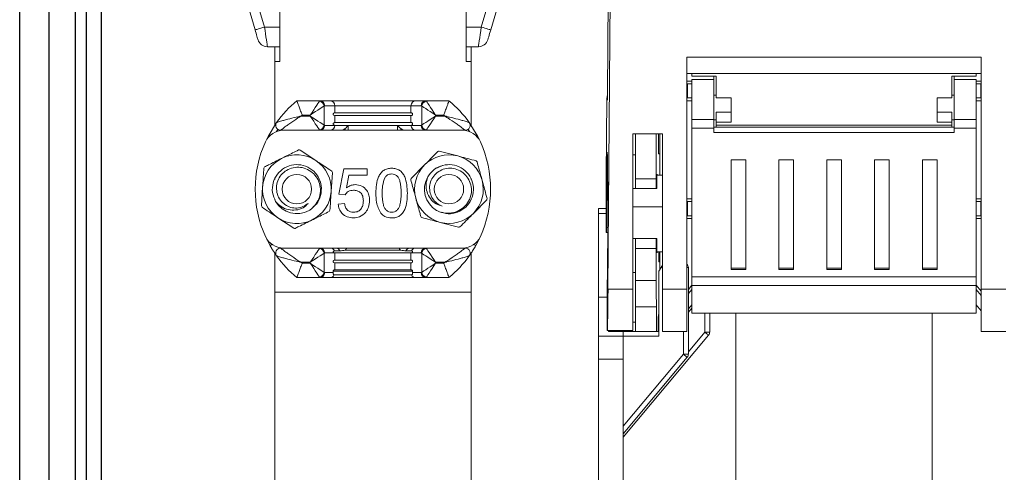
# Model space of a CAD drawing. Extents: x -532 to 416, y 212 to 658.
# Drawn here: x -532 to -499, y 257 to 272 of the extents above; entities that cross this region are included whole.
import ezdxf

# ---------------------------------------------------------------- set-up
doc = ezdxf.new("R2010")
doc.units = 0
doc.header["$MEASUREMENT"] = 0
doc.layers.get('0').update_dxf_attribs({"linetype": 'CONTINUOUS'})
doc.layers.add('fase', color=122, linetype='CONTINUOUS')
doc.layers.add('neutre', color=222, linetype='CONTINUOUS')

msp = doc.modelspace()

# ---------------------------------------------------------------- linework, layer by layer
at = {"color": 7, "linetype": 'Continuous', "lineweight": 25}
for p, q in [((-532.236, 214.104), (-532.236, 320.858)), ((-531.231, 226.663), (-531.231, 310.39)), ((-530.336, 226.663), (-530.336, 310.39)), ((-529.955, 245.58), (-529.955, 280.53)), ((-529.453, 280.53), (-529.453, 246.087))]:
    msp.add_line(p, q, dxfattribs=at)
at = {"layer": 'fase', "linetype": 'Continuous', "lineweight": 5}
for p, q in [((-512.071, 274.762), (-512.156, 263.264)), ((-512.168, 269.958), (-512.142, 273.546)), ((-509.462, 271.188), (-499.415, 271.188)), ((-509.462, 263.264), (-509.462, 271.188)), ((-499.415, 263.264), (-499.415, 271.188)), ((-509.462, 270.631), (-499.415, 270.631)), ((-509.295, 270.631), (-509.295, 270.531)), ((-499.583, 270.531), (-499.583, 270.631)), ((-509.295, 270.368), (-509.462, 270.368)), ((-509.446, 270.275), (-509.462, 270.274)), ((-509.446, 270.275), (-509.295, 270.275)), ((-509.446, 269.792), (-509.446, 270.275)), ((-509.295, 270.531), (-508.458, 270.531)), ((-508.541, 270.427), (-509.295, 270.427)), ((-509.295, 270.427), (-509.295, 269.06)), ((-508.541, 270.427), (-508.541, 270.531)), ((-508.541, 270.427), (-508.541, 269.06)), ((-508.458, 269.799), (-508.458, 270.531)), ((-500.42, 270.531), (-499.583, 270.531)), ((-500.42, 270.531), (-500.42, 269.799)), ((-500.336, 270.427), (-500.336, 270.531)), ((-499.583, 270.427), (-500.336, 270.427)), ((-500.336, 270.427), (-500.336, 269.06)), ((-499.583, 270.427), (-499.583, 269.06)), ((-499.583, 270.368), (-499.415, 270.368)), ((-499.431, 270.275), (-499.583, 270.275)), ((-499.431, 269.792), (-499.431, 270.275)), ((-499.431, 270.275), (-499.415, 270.274)), ((-508.458, 269.883), (-508.541, 269.883)), ((-500.336, 269.883), (-500.42, 269.883)), ((-512.169, 269.866), (-512.182, 269.866)), ((-512.174, 269.74), (-512.171, 269.74)), ((-509.462, 269.793), (-509.446, 269.792)), ((-509.462, 269.698), (-509.295, 269.698)), ((-509.295, 269.792), (-509.446, 269.792)), ((-508.458, 269.799), (-507.955, 269.799)), ((-507.955, 269.31), (-507.955, 269.799)), ((-500.42, 269.799), (-500.922, 269.799)), ((-500.922, 269.31), (-500.922, 269.799)), ((-499.583, 269.792), (-499.431, 269.792)), ((-499.415, 269.698), (-499.583, 269.698)), ((-499.415, 269.793), (-499.431, 269.792)), ((-507.955, 269.31), (-508.458, 269.31)), ((-508.458, 268.962), (-508.458, 269.31)), ((-507.955, 268.962), (-507.955, 269.31)), ((-500.922, 269.31), (-500.42, 269.31)), ((-500.922, 268.962), (-500.922, 269.31)), ((-500.42, 268.962), (-500.42, 269.31)), ((-508.541, 269.06), (-509.295, 269.06)), ((-509.295, 269.06), (-509.295, 268.764)), ((-508.541, 269.06), (-508.541, 268.764)), ((-508.541, 269.045), (-508.458, 269.045)), ((-507.955, 268.962), (-508.458, 268.962)), ((-508.458, 268.858), (-508.458, 268.962)), ((-500.42, 268.962), (-500.922, 268.962)), ((-500.42, 269.045), (-500.336, 269.045)), ((-500.42, 268.962), (-500.42, 268.858)), ((-500.336, 269.06), (-499.583, 269.06)), ((-500.336, 269.06), (-500.336, 268.764)), ((-499.583, 269.06), (-499.583, 268.764)), ((-511.304, 268.566), (-510.3, 268.566)), ((-511.304, 268.566), (-511.304, 263.264)), ((-511.221, 268.566), (-511.221, 267.036)), ((-510.51, 267.036), (-510.51, 268.566)), ((-510.383, 267.152), (-510.383, 268.566)), ((-510.3, 268.566), (-510.3, 263.264)), ((-508.541, 268.764), (-509.295, 268.764)), ((-509.295, 268.764), (-509.295, 263.687)), ((-500.336, 268.795), (-508.541, 268.795)), ((-508.541, 268.609), (-508.541, 268.764)), ((-508.541, 268.609), (-500.336, 268.609)), ((-508.458, 268.858), (-500.42, 268.858)), ((-508.458, 268.858), (-508.458, 268.795)), ((-500.42, 268.795), (-500.42, 268.858)), ((-499.583, 268.764), (-500.336, 268.764)), ((-500.336, 268.609), (-500.336, 268.764)), ((-499.583, 268.764), (-499.583, 263.687)), ((-511.221, 267.856), (-511.304, 267.856)), ((-510.392, 267.885), (-510.427, 267.884)), ((-507.955, 263.945), (-507.955, 267.676)), ((-507.955, 267.676), (-507.453, 267.676)), ((-507.453, 267.676), (-507.453, 263.945)), ((-506.323, 263.945), (-506.323, 267.676)), ((-506.323, 267.676), (-505.82, 267.676)), ((-505.82, 267.676), (-505.82, 263.945)), ((-504.69, 263.945), (-504.69, 267.676)), ((-504.69, 267.676), (-504.188, 267.676)), ((-504.188, 267.676), (-504.188, 263.945)), ((-503.057, 263.945), (-503.057, 267.676)), ((-503.057, 267.676), (-502.555, 267.676)), ((-502.555, 267.676), (-502.555, 263.945)), ((-501.425, 263.945), (-501.425, 267.676)), ((-501.425, 267.676), (-500.922, 267.676)), ((-500.922, 267.676), (-500.922, 263.945)), ((-512.196, 267.193), (-512.21, 265.375)), ((-512.196, 267.193), (-512.168, 267.193)), ((-511.221, 267.036), (-510.51, 267.036)), ((-511.221, 267.036), (-511.221, 266.701)), ((-510.507, 266.701), (-510.51, 267.036)), ((-510.482, 267.152), (-510.3, 267.153)), ((-511.221, 266.701), (-511.304, 266.701)), ((-511.221, 266.701), (-510.507, 266.701)), ((-510.49, 266.701), (-510.507, 266.701)), ((-509.295, 266.349), (-509.462, 266.349)), ((-509.446, 266.256), (-509.462, 266.255)), ((-509.446, 266.256), (-509.295, 266.256)), ((-509.446, 265.773), (-509.446, 266.256)), ((-499.583, 266.349), (-499.415, 266.349)), ((-499.431, 266.256), (-499.583, 266.256)), ((-499.431, 265.773), (-499.431, 266.256)), ((-499.431, 266.256), (-499.415, 266.255)), ((-512.476, 266.015), (-512.217, 266.015)), ((-512.476, 265.847), (-512.476, 266.015)), ((-512.476, 263), (-512.476, 265.847)), ((-512.218, 265.847), (-512.476, 265.847)), ((-511.304, 266.079), (-510.3, 266.077)), ((-509.462, 265.774), (-509.446, 265.773)), ((-509.462, 265.68), (-509.295, 265.68)), ((-509.295, 265.773), (-509.446, 265.773)), ((-499.583, 265.773), (-499.431, 265.773)), ((-499.415, 265.68), (-499.583, 265.68)), ((-499.415, 265.774), (-499.431, 265.773)), ((-512.213, 265.196), (-512.165, 265.196)), ((-512.165, 265.375), (-512.21, 265.375)), ((-511.304, 264.993), (-511.221, 264.993)), ((-511.221, 264.993), (-510.507, 264.993)), ((-511.221, 264.993), (-511.221, 264.658)), ((-510.51, 264.658), (-510.507, 264.993)), ((-510.507, 264.993), (-510.49, 264.993)), ((-512.182, 262.684), (-512.168, 264.502)), ((-511.221, 264.658), (-510.51, 264.658)), ((-511.221, 264.658), (-511.221, 263.563)), ((-510.51, 263.563), (-510.51, 264.658)), ((-510.483, 264.543), (-510.3, 264.541)), ((-510.383, 263.941), (-510.383, 264.542)), ((-510.392, 264.201), (-510.415, 264.201)), ((-511.304, 263.838), (-511.221, 263.838)), ((-510.346, 264.005), (-510.417, 263.882)), ((-510.417, 261.661), (-510.417, 263.882)), ((-510.3, 264.005), (-510.346, 264.005)), ((-509.412, 264.005), (-509.462, 264.005)), ((-509.412, 264.005), (-509.412, 261.052)), ((-507.453, 263.982), (-507.955, 263.982)), ((-507.453, 263.945), (-507.955, 263.945)), ((-505.82, 263.982), (-506.323, 263.982)), ((-505.82, 263.945), (-506.323, 263.945)), ((-504.188, 263.982), (-504.69, 263.982)), ((-504.188, 263.945), (-504.69, 263.945)), ((-502.555, 263.982), (-503.057, 263.982)), ((-502.555, 263.945), (-503.057, 263.945)), ((-500.922, 263.982), (-501.425, 263.982)), ((-500.922, 263.945), (-501.425, 263.945)), ((-511.221, 263.563), (-510.51, 263.563)), ((-511.221, 263.563), (-511.221, 262.665)), ((-499.583, 263.687), (-509.295, 263.687)), ((-509.295, 263.687), (-509.295, 263.399)), ((-499.583, 263.687), (-499.583, 263.399)), ((-512.156, 263.264), (-511.304, 263.264)), ((-511.304, 263.264), (-511.304, 261.863)), ((-510.3, 263.264), (-509.462, 263.264)), ((-510.3, 261.828), (-510.3, 263.264)), ((-509.462, 261.828), (-509.462, 263.264)), ((-509.295, 263.402), (-509.412, 263.262)), ((-509.412, 263.115), (-509.295, 263.256)), ((-499.583, 263.399), (-509.295, 263.399)), ((-509.295, 263.399), (-509.295, 262.448)), ((-499.583, 263.402), (-499.415, 263.201)), ((-499.583, 263.399), (-499.583, 262.448)), ((-499.415, 263.055), (-499.583, 263.256)), ((-498.578, 263.264), (-499.415, 263.264)), ((-499.415, 261.828), (-499.415, 263.264)), ((-512.476, 263), (-512.476, 261.661)), ((-512.476, 263), (-512.179, 263)), ((-511.221, 262.665), (-510.503, 262.665)), ((-511.221, 262.665), (-511.221, 261.828)), ((-510.503, 261.828), (-510.503, 262.665)), ((-509.295, 262.732), (-509.412, 262.592)), ((-509.295, 262.619), (-509.412, 262.479)), ((-499.583, 262.732), (-499.415, 262.531)), ((-511.221, 262.144), (-511.304, 262.144)), ((-510.432, 262.331), (-510.442, 262.331)), ((-510.442, 262.331), (-510.442, 261.828)), ((-510.432, 261.828), (-510.432, 262.331)), ((-510.43, 262.404), (-510.417, 262.431)), ((-510.43, 261.828), (-510.43, 262.404)), ((-510.43, 262.404), (-510.417, 262.404)), ((-499.583, 262.448), (-509.295, 262.448)), ((-508.85, 261.805), (-508.85, 262.448)), ((-508.683, 262.448), (-508.683, 261.805)), ((-507.788, 240.743), (-507.788, 262.448)), ((-501.09, 240.743), (-501.09, 262.448)), ((-511.304, 261.863), (-512.178, 261.863)), ((-512.178, 261.859), (-511.304, 261.859)), ((-512.142, 261.859), (-512.142, 261.828)), ((-512.142, 261.828), (-511.221, 261.828)), ((-511.639, 261.828), (-511.639, 261.661)), ((-511.304, 261.859), (-511.304, 261.863)), ((-511.221, 261.828), (-510.503, 261.828)), ((-510.442, 261.828), (-510.503, 261.828)), ((-510.442, 261.828), (-510.432, 261.828)), ((-510.43, 261.828), (-510.432, 261.828)), ((-510.417, 261.828), (-510.43, 261.828)), ((-510.3, 261.828), (-509.462, 261.828)), ((-509.58, 261.052), (-509.58, 261.828)), ((-509.412, 261.136), (-508.85, 261.805)), ((-508.683, 261.805), (-508.85, 261.805)), ((-499.415, 261.828), (-498.578, 261.828)), ((-512.476, 261.661), (-511.639, 261.661)), ((-512.476, 260.877), (-512.476, 261.661)), ((-508.722, 261.698), (-511.639, 258.221)), ((-511.639, 261.661), (-511.639, 260.877)), ((-511.639, 261.661), (-510.417, 261.661)), ((-511.639, 260.877), (-512.476, 260.877)), ((-512.476, 253.672), (-512.476, 260.877)), ((-511.639, 258.597), (-509.58, 261.052)), ((-509.451, 260.944), (-511.639, 258.337)), ((-511.639, 253.672), (-511.639, 260.877)), ((-509.58, 261.052), (-509.412, 261.052))]:
    msp.add_line(p, q, dxfattribs=at)
at = {"layer": 'fase', "linetype": 'Continuous', "lineweight": 5, "flags": 128}
for points in [[(-510.3, 264.086), (-510.309, 264.069), (-510.327, 264.038), (-510.346, 264.005)], [(-508.85, 261.805), (-508.825, 261.784), (-508.801, 261.764), (-508.779, 261.746), (-508.76, 261.729), (-508.744, 261.716), (-508.732, 261.706), (-508.725, 261.7), (-508.722, 261.698)], [(-509.58, 261.052), (-509.554, 261.031), (-509.53, 261.011), (-509.508, 260.992), (-509.489, 260.976), (-509.473, 260.962), (-509.461, 260.952), (-509.454, 260.946), (-509.451, 260.944)]]:
    msp.add_lwpolyline(points, dxfattribs=at)
at = {"layer": 'fase', "linetype": 'Continuous', "lineweight": 5}
for centre, start, end in [((-509.58, 264.005), 0, 45.573), ((-508.85, 261.805), 320, 0), ((-509.58, 261.052), 320, 0)]:
    msp.add_arc(centre, 0.167, start, end, dxfattribs=at)
for centre, major_axis, start_param, end_param in [((-512.182, 265.847), (0, 4.019), 6.032121, 7.896403), ((-512.172, 270.389), (0, 0.67), 2.890528, 4.014257), ((-510.427, 268.526), (0, 0.642), 1.509237, 3.141897), ((-510.392, 268.526), (0, 0.641), 3.141897, 4.774066), ((-512.182, 265.847), (0, 2.093), 4.014257, 7.15585), ((-510.481, 265.847), (0, 1.34), 6.283109, 7.16326), ((-512.213, 265.698), (0, 0.502), 1.613218, 4.014257), ((-510.481, 265.847), (0, 1.34), 2.261518, 3.141669), ((-510.415, 264.842), (0, 0.642), 2.060976, 3.141897), ((-510.392, 264.842), (0, 0.641), 3.141897, 4.22111), ((-510.481, 265.847), (0, 4.054), 2.169277, 2.473303), ((-512.182, 265.847), (0, 4.019), 3.273704, 4.014257), ((-512.178, 262.361), (0, 0.502), 0.872665, 3.273704)]:
    msp.add_ellipse(centre, major_axis=major_axis, ratio=0.008727, start_param=start_param, end_param=end_param, dxfattribs=at)
at = {"layer": 'neutre', "linetype": 'Continuous', "lineweight": 5}
for p, q in [((-525.09, 276.313), (-523.879, 272.21)), ((-516.479, 272.21), (-515.269, 276.313)), ((-524.2, 272.115), (-525.411, 276.218)), ((-514.948, 276.218), (-516.158, 272.115)), ((-523.361, 275.085), (-523.361, 271.038)), ((-516.998, 271.038), (-516.998, 275.085)), ((-523.879, 272.21), (-523.361, 272.21)), ((-516.998, 272.21), (-516.479, 272.21)), ((-523.361, 271.54), (-523.78, 271.54)), ((-523.528, 271.038), (-523.528, 271.54)), ((-516.578, 271.54), (-516.998, 271.54)), ((-516.83, 271.038), (-516.83, 271.54)), ((-523.361, 271.038), (-523.528, 271.038)), ((-523.528, 268.866), (-523.528, 271.038)), ((-516.83, 271.038), (-516.998, 271.038)), ((-516.83, 268.866), (-516.83, 271.038)), ((-522.775, 269.694), (-521.989, 269.694)), ((-521.989, 269.694), (-521.641, 269.694)), ((-521.641, 269.694), (-518.717, 269.694)), ((-518.717, 269.694), (-518.37, 269.694)), ((-518.37, 269.694), (-517.584, 269.694)), ((-522.317, 269.208), (-522.594, 269.208)), ((-522.317, 269.175), (-522.317, 269.208)), ((-521.845, 269.517), (-521.845, 268.866)), ((-521.479, 269.526), (-521.826, 269.526)), ((-521.479, 269.286), (-521.479, 269.526)), ((-518.88, 269.526), (-521.479, 269.526)), ((-521.479, 269.286), (-518.88, 269.286)), ((-518.88, 269.286), (-518.88, 269.526)), ((-518.532, 269.526), (-518.88, 269.526)), ((-518.513, 268.866), (-518.513, 269.517)), ((-517.764, 269.208), (-518.042, 269.208)), ((-518.042, 269.208), (-518.042, 269.175)), ((-522.63, 269.175), (-522.317, 269.175)), ((-521.479, 268.951), (-521.479, 269.191)), ((-518.88, 269.191), (-521.479, 269.191)), ((-521.479, 268.951), (-518.88, 268.951)), ((-518.88, 268.951), (-518.88, 269.191)), ((-518.042, 269.175), (-517.728, 269.175)), ((-523.425, 268.718), (-523.47, 268.647)), ((-521.989, 268.689), (-523.331, 268.689)), ((-521.859, 268.689), (-521.989, 268.689)), ((-518.5, 268.689), (-521.859, 268.689)), ((-521.826, 268.857), (-521.479, 268.857)), ((-521.479, 268.857), (-521.021, 268.857)), ((-521.127, 268.689), (-521.127, 268.747)), ((-521.021, 268.857), (-519.337, 268.857)), ((-521.021, 268.857), (-521.021, 268.689)), ((-519.337, 268.857), (-518.88, 268.857)), ((-519.337, 268.689), (-519.337, 268.857)), ((-519.232, 268.747), (-519.232, 268.689)), ((-518.88, 268.857), (-518.532, 268.857)), ((-518.37, 268.689), (-518.5, 268.689)), ((-517.028, 268.689), (-518.37, 268.689)), ((-516.888, 268.647), (-516.933, 268.718)), ((-522.665, 268.015), (-522.125, 267.655)), ((-517.913, 267.978), (-517.286, 267.813)), ((-521.564, 267.252), (-521.605, 266.605)), ((-521.343, 266.514), (-521.171, 267.373)), ((-521.171, 267.373), (-520.377, 267.373)), ((-520.377, 267.373), (-520.377, 267.158)), ((-518.873, 267.044), (-518.416, 267.505)), ((-518.056, 267.371), (-517.804, 267.487)), ((-523.528, 267.01), (-523.528, 267.045)), ((-522.025, 267.051), (-521.977, 266.934)), ((-520.996, 267.158), (-521.081, 266.724)), ((-520.377, 267.158), (-520.996, 267.158)), ((-516.83, 267.01), (-516.83, 267.045)), ((-523.986, 266.107), (-523.945, 266.754)), ((-521.129, 266.492), (-521.343, 266.514)), ((-523.528, 266.315), (-523.528, 266.339)), ((-521.365, 266.17), (-521.15, 266.192)), ((-516.83, 266.315), (-516.83, 266.344)), ((-516.295, 266.315), (-516.751, 265.855)), ((-522.884, 265.345), (-523.424, 265.704)), ((-517.255, 265.381), (-517.882, 265.546)), ((-523.691, 264.755), (-523.847, 265.063)), ((-516.511, 265.063), (-516.668, 264.755)), ((-523.528, 263.168), (-523.528, 264.494)), ((-523.331, 264.67), (-521.989, 264.67)), ((-521.989, 264.67), (-521.859, 264.67)), ((-521.859, 264.67), (-518.5, 264.67)), ((-521.845, 264.493), (-521.845, 263.842)), ((-521.479, 264.503), (-521.826, 264.503)), ((-521.306, 264.573), (-521.494, 264.573)), ((-521.479, 264.263), (-521.479, 264.503)), ((-518.88, 264.503), (-521.479, 264.503)), ((-521.07, 264.67), (-521.122, 264.597)), ((-521.122, 264.597), (-519.236, 264.597)), ((-518.865, 264.573), (-519.052, 264.573)), ((-518.88, 264.263), (-518.88, 264.503)), ((-518.532, 264.503), (-518.88, 264.503)), ((-518.513, 263.842), (-518.513, 264.493)), ((-518.5, 264.67), (-518.37, 264.67)), ((-518.37, 264.67), (-517.028, 264.67)), ((-516.83, 263.168), (-516.83, 264.493)), ((-522.317, 264.185), (-522.63, 264.185)), ((-522.317, 264.151), (-522.317, 264.185)), ((-521.479, 264.263), (-518.88, 264.263)), ((-521.479, 263.928), (-521.479, 264.168)), ((-518.88, 264.168), (-521.479, 264.168)), ((-518.88, 263.928), (-518.88, 264.168)), ((-518.042, 264.185), (-518.042, 264.151)), ((-517.728, 264.185), (-518.042, 264.185)), ((-522.594, 264.151), (-522.317, 264.151)), ((-521.826, 263.833), (-521.535, 263.833)), ((-521.535, 263.833), (-521.535, 263.88)), ((-521.535, 263.88), (-518.824, 263.88)), ((-521.479, 263.928), (-518.88, 263.928)), ((-518.824, 263.88), (-518.824, 263.833)), ((-518.824, 263.833), (-518.532, 263.833)), ((-518.042, 264.151), (-517.764, 264.151)), ((-521.989, 263.666), (-522.775, 263.666)), ((-521.641, 263.666), (-521.989, 263.666)), ((-518.717, 263.666), (-521.641, 263.666)), ((-521.498, 263.754), (-518.861, 263.754)), ((-518.37, 263.666), (-518.717, 263.666)), ((-517.584, 263.666), (-518.37, 263.666)), ((-523.528, 246.427), (-523.528, 263.168)), ((-516.83, 263.168), (-523.528, 263.168)), ((-516.83, 246.427), (-516.83, 263.168))]:
    msp.add_line(p, q, dxfattribs=at)
at = {"layer": 'neutre', "linetype": 'Continuous', "lineweight": 5, "flags": 128}
for points in [[(-523.879, 272.21), (-523.942, 272.192), (-524.002, 272.174), (-524.058, 272.158), (-524.106, 272.143), (-524.146, 272.131), (-524.176, 272.123), (-524.194, 272.117), (-524.2, 272.115)], [(-524.102, 271.781), (-524.103, 271.786), (-524.108, 271.801), (-524.115, 271.825), (-524.125, 271.859), (-524.137, 271.9), (-524.151, 271.948), (-524.167, 272.001), (-524.183, 272.057), (-524.2, 272.115)], [(-523.879, 272.21), (-523.862, 272.094), (-523.845, 271.981), (-523.83, 271.875), (-523.816, 271.78), (-523.803, 271.697), (-523.794, 271.63), (-523.786, 271.581), (-523.782, 271.551), (-523.78, 271.54)], [(-516.578, 271.54), (-516.576, 271.553), (-516.571, 271.591), (-516.562, 271.653), (-516.549, 271.737), (-516.534, 271.838), (-516.517, 271.954), (-516.499, 272.08), (-516.479, 272.21)], [(-516.158, 272.115), (-516.164, 272.117), (-516.183, 272.123), (-516.212, 272.131), (-516.252, 272.143), (-516.301, 272.158), (-516.356, 272.174), (-516.417, 272.192), (-516.479, 272.21)], [(-516.158, 272.115), (-516.177, 272.05), (-516.196, 271.987), (-516.213, 271.929), (-516.228, 271.879), (-516.24, 271.837), (-516.249, 271.806), (-516.255, 271.787), (-516.257, 271.781)], [(-522.008, 269.679), (-522.028, 269.649), (-522.058, 269.602), (-522.098, 269.542), (-522.145, 269.469), (-522.199, 269.388), (-522.257, 269.3), (-522.317, 269.208)], [(-518.351, 269.679), (-518.331, 269.649), (-518.3, 269.602), (-518.261, 269.542), (-518.213, 269.469), (-518.16, 269.388), (-518.102, 269.3), (-518.042, 269.208)], [(-521.845, 269.517), (-521.876, 269.497), (-521.922, 269.466), (-521.983, 269.427), (-522.055, 269.379), (-522.137, 269.326), (-522.225, 269.268), (-522.317, 269.208)], [(-518.513, 269.517), (-518.482, 269.497), (-518.436, 269.466), (-518.376, 269.427), (-518.303, 269.379), (-518.222, 269.326), (-518.133, 269.268), (-518.042, 269.208)], [(-523.847, 268.297), (-523.757, 268.482), (-523.467, 268.954)], [(-522.317, 269.175), (-522.257, 269.083), (-522.199, 268.995), (-522.145, 268.913), (-522.098, 268.841), (-522.058, 268.781), (-522.028, 268.734), (-522.008, 268.704)], [(-521.845, 268.866), (-521.876, 268.886), (-521.922, 268.917), (-521.983, 268.956), (-522.055, 269.004), (-522.137, 269.057), (-522.225, 269.115), (-522.317, 269.175)], [(-518.513, 268.866), (-518.482, 268.886), (-518.436, 268.917), (-518.376, 268.956), (-518.303, 269.004), (-518.222, 269.057), (-518.133, 269.115), (-518.042, 269.175)], [(-518.042, 269.175), (-518.102, 269.083), (-518.16, 268.995), (-518.213, 268.913), (-518.261, 268.841), (-518.3, 268.781), (-518.331, 268.734), (-518.351, 268.704)], [(-516.892, 268.954), (-516.601, 268.482), (-516.511, 268.297)], [(-523.624, 264.793), (-523.626, 264.792), (-523.648, 264.779), (-523.666, 264.769), (-523.68, 264.761), (-523.688, 264.757), (-523.691, 264.755)], [(-522.317, 264.185), (-522.257, 264.276), (-522.199, 264.364), (-522.145, 264.446), (-522.098, 264.518), (-522.058, 264.579), (-522.028, 264.625), (-522.008, 264.656)], [(-522.317, 264.185), (-522.225, 264.245), (-522.137, 264.302), (-522.055, 264.356), (-521.983, 264.403), (-521.922, 264.443), (-521.876, 264.473), (-521.845, 264.493)], [(-518.042, 264.185), (-518.133, 264.245), (-518.222, 264.302), (-518.303, 264.356), (-518.376, 264.403), (-518.436, 264.443), (-518.482, 264.473), (-518.513, 264.493)], [(-518.351, 264.656), (-518.331, 264.625), (-518.3, 264.579), (-518.261, 264.518), (-518.213, 264.446), (-518.16, 264.364), (-518.102, 264.276), (-518.042, 264.185)], [(-516.668, 264.755), (-516.671, 264.757), (-516.679, 264.761), (-516.692, 264.769), (-516.711, 264.779), (-516.733, 264.792), (-516.734, 264.793)], [(-522.317, 264.151), (-522.257, 264.06), (-522.199, 263.972), (-522.145, 263.89), (-522.098, 263.817), (-522.058, 263.757), (-522.028, 263.711), (-522.008, 263.68)], [(-522.317, 264.151), (-522.225, 264.091), (-522.137, 264.033), (-522.055, 263.98), (-521.983, 263.933), (-521.922, 263.893), (-521.876, 263.863), (-521.845, 263.842)], [(-518.042, 264.151), (-518.133, 264.091), (-518.222, 264.033), (-518.303, 263.98), (-518.376, 263.933), (-518.436, 263.893), (-518.482, 263.863), (-518.513, 263.842)], [(-518.042, 264.151), (-518.102, 264.06), (-518.16, 263.972), (-518.213, 263.89), (-518.261, 263.817), (-518.3, 263.757), (-518.331, 263.711), (-518.351, 263.68)]]:
    msp.add_lwpolyline(points, dxfattribs=at)
at = {"layer": 'neutre', "linetype": 'Continuous', "lineweight": 5}
for centre in [(-522.775, 266.68), (-517.584, 266.68)]:
    msp.add_circle(centre, 0.502, dxfattribs=at)
for centre, radius, start, end in [((-523.78, 271.875), 0.335, 196.4404, 270), ((-516.578, 271.875), 0.335, 270, 343.5596), ((-520.295, 266.68), 3.903, 129.4446, 144.3573), ((-522.02, 269.505), 0.175, 3.8581, 86.1419), ((-521.991, 269.529), 0.165, 359.1418, 89.1177), ((-521.644, 269.529), 0.165, 359.1418, 89.1179), ((-518.715, 269.529), 0.165, 90.8823, 180.8585), ((-518.367, 269.529), 0.165, 90.8818, 180.8589), ((-518.339, 269.505), 0.175, 93.8582, 176.1422), ((-520.064, 266.68), 3.903, 35.6427, 50.5554), ((-520.295, 266.68), 3.418, 132.2791, 133.1072), ((-520.064, 266.68), 3.418, 46.8928, 47.7209), ((-523.331, 268.857), 0.167, 144.3573, 270), ((-522.02, 268.878), 0.175, 273.8617, 356.1383), ((-518.339, 268.878), 0.175, 183.8614, 266.1381), ((-517.028, 268.857), 0.167, 270, 35.6427), ((-523.238, 268.019), 0.67, 90, 155.5236), ((-521.991, 268.854), 0.165, 270.884, 0.8565), ((-521.644, 268.854), 0.165, 270.8838, 0.8565), ((-518.715, 268.854), 0.165, 179.1432, 269.116), ((-518.367, 268.854), 0.165, 179.1428, 269.1165), ((-517.121, 268.019), 0.67, 24.4764, 90), ((-520.295, 266.68), 3.903, 155.5236, 204.4764), ((-520.064, 266.68), 3.903, 335.5236, 24.4764), ((-522.775, 266.68), 1.34, 85.3063, 87.3963), ((-517.584, 266.68), 1.34, 104.2175, 106.3075), ((-522.775, 266.68), 1.172, 116.3513, 176.3513), ((-522.775, 266.68), 1.172, 56.3513, 116.3513), ((-522.775, 266.68), 1.172, 356.3513, 56.3513), ((-517.584, 266.68), 1.172, 75.2625, 135.2625), ((-517.584, 266.68), 1.172, 15.2625, 75.2625), ((-517.584, 266.68), 1.34, 44.2175, 46.3075), ((-522.775, 266.68), 1.34, 145.3063, 147.3963), ((-522.775, 266.68), 1.34, 25.3063, 27.3963), ((-517.584, 266.68), 1.172, 135.2625, 195.2625), ((-517.584, 266.68), 1.34, 164.2175, 166.3075), ((-517.584, 266.68), 0.837, 150, 239.8091), ((-517.584, 266.68), 1.172, 315.2625, 15.2625), ((-522.775, 266.68), 1.172, 176.3513, 236.3513), ((-522.775, 266.68), 1.172, 296.3513, 356.3513), ((-522.775, 266.68), 0.837, 210, 299.8091), ((-517.584, 266.68), 1.172, 195.2625, 255.2625), ((-517.584, 266.68), 1.34, 344.2175, 346.3075), ((-522.775, 266.68), 1.34, 205.3063, 207.3963), ((-522.775, 266.68), 1.34, 325.3063, 327.3963), ((-517.584, 266.68), 1.172, 255.2625, 315.2625), ((-522.775, 266.68), 1.172, 236.3513, 296.3513), ((-517.584, 266.68), 1.34, 224.2175, 226.3075), ((-522.775, 266.68), 1.34, 265.3063, 267.3963), ((-517.584, 266.68), 1.34, 284.2175, 286.3075), ((-523.238, 265.34), 0.67, 204.4764, 270), ((-517.121, 265.34), 0.67, 270, 335.5236), ((-523.331, 264.503), 0.167, 90, 215.6427), ((-522.02, 264.481), 0.175, 3.86, 86.1418), ((-521.991, 264.505), 0.165, 359.1435, 89.1143), ((-521.642, 264.508), 0.162, 23.6953, 89.5798), ((-521.44, 264.53), 0.14, 17.9007, 87.0376), ((-518.919, 264.53), 0.14, 92.9623, 162.0989), ((-518.716, 264.508), 0.162, 90.4205, 156.3043), ((-518.367, 264.505), 0.165, 90.8853, 180.8572), ((-518.339, 264.481), 0.175, 93.8584, 176.1403), ((-517.028, 264.503), 0.167, 324.3573, 90), ((-520.295, 266.68), 3.903, 215.6427, 230.5554), ((-520.295, 266.68), 3.418, 226.8928, 227.7209), ((-520.064, 266.68), 3.418, 312.2791, 313.1072), ((-520.064, 266.68), 3.903, 309.4446, 324.3573), ((-522.02, 263.854), 0.175, 273.8617, 356.1383), ((-521.991, 263.83), 0.165, 270.884, 0.8565), ((-518.367, 263.83), 0.165, 179.1428, 269.1165), ((-518.339, 263.854), 0.175, 183.8614, 266.1381), ((-521.642, 263.827), 0.162, 270.3709, 333.1646), ((-518.716, 263.827), 0.162, 206.8349, 269.6291)]:
    msp.add_arc(centre, radius, start, end, dxfattribs=at)
for centre, major_axis, ratio, start_param, end_param in [((-521.989, 269.208), (0, 0.486), 0.16402, 0, 0.245305), ((-518.37, 269.208), (0, 0.486), 0.16402, 6.037881, 6.283185), ((-521.826, 269.208), (0, 0.318), 0.250346, 0, 0.245305), ((-518.532, 269.208), (0, 0.318), 0.250346, 6.037881, 6.283185), ((-521.826, 269.175), (0, 0.318), 0.250346, 2.896288, 3.141593), ((-518.532, 269.175), (0, 0.318), 0.250346, 3.141593, 3.386897), ((-521.989, 269.175), (0, 0.486), 0.16402, 2.896288, 3.141593), ((-518.37, 269.175), (0, 0.486), 0.16402, 3.141593, 3.386897), ((-521.989, 264.185), (0, 0.486), 0.16402, 0, 0.245305), ((-521.826, 264.185), (0, 0.318), 0.250346, 0, 0.245305), ((-518.532, 264.185), (0, 0.318), 0.250346, 6.037881, 6.283185), ((-518.37, 264.185), (0, 0.486), 0.16402, 6.037881, 6.283185), ((-521.826, 264.151), (0, 0.318), 0.250346, 2.896288, 3.141593), ((-518.532, 264.151), (0, 0.318), 0.250346, 3.141593, 3.386897), ((-521.989, 264.151), (0, 0.486), 0.16402, 2.896288, 3.141593), ((-518.37, 264.151), (0, 0.486), 0.16402, 3.141593, 3.386897)]:
    msp.add_ellipse(centre, major_axis=major_axis, ratio=ratio, start_param=start_param, end_param=end_param, dxfattribs=at)
for points, knots in [([(-522.594, 269.208), (-522.594, 269.209), (-522.612, 269.255), (-522.65, 269.353), (-522.701, 269.49), (-522.742, 269.603), (-522.77, 269.679), (-522.773, 269.689), (-522.775, 269.694)], [0, 0, 0, 0, 0.003957, 0.18599, 0.400348, 0.603343, 0.801587, 1, 1, 1, 1]), ([(-517.584, 269.694), (-517.586, 269.689), (-517.589, 269.679), (-517.617, 269.603), (-517.658, 269.49), (-517.709, 269.353), (-517.746, 269.255), (-517.764, 269.209), (-517.764, 269.208)], [0, 0, 0, 0, 0.198413, 0.396657, 0.599652, 0.81401, 0.996043, 1, 1, 1, 1]), ([(-521.479, 269.191), (-521.49, 269.193), (-521.506, 269.194), (-521.524, 269.207), (-521.531, 269.219), (-521.533, 269.226), (-521.534, 269.231), (-521.535, 269.236), (-521.535, 269.24), (-521.534, 269.244), (-521.533, 269.25), (-521.53, 269.261), (-521.514, 269.282), (-521.496, 269.286), (-521.481, 269.286), (-521.479, 269.286)], [0, 0, 0, 0, 0.276279, 0.41474, 0.450003, 0.473258, 0.485159, 0.494685, 0.502689, 0.51069, 0.522704, 0.545115, 0.618046, 0.93724, 1, 1, 1, 1]), ([(-518.88, 269.286), (-518.869, 269.285), (-518.853, 269.283), (-518.835, 269.271), (-518.828, 269.258), (-518.826, 269.252), (-518.824, 269.246), (-518.824, 269.242), (-518.824, 269.238), (-518.824, 269.233), (-518.825, 269.227), (-518.829, 269.217), (-518.844, 269.196), (-518.862, 269.192), (-518.877, 269.192), (-518.88, 269.191)], [0, 0, 0, 0, 0.276278, 0.414739, 0.450005, 0.473255, 0.485155, 0.494691, 0.502695, 0.510686, 0.522708, 0.545119, 0.618046, 0.93724, 1, 1, 1, 1]), ([(-522.63, 269.175), (-522.631, 269.175), (-522.634, 269.174), (-522.642, 269.172), (-522.663, 269.168), (-522.714, 269.157), (-522.86, 269.123), (-523.044, 269.077), (-523.191, 269.037), (-523.3, 269.005), (-523.382, 268.981), (-523.447, 268.961), (-523.465, 268.955), (-523.467, 268.954), (-523.467, 268.954)], [0, 0, 0, 0, 0.0026128, 0.0084613, 0.0226341, 0.0597277, 0.1546553, 0.4384919, 0.58869, 0.6109266, 0.8015599, 0.8843883, 0.9735673, 1, 1, 1, 1]), ([(-522.63, 269.175), (-522.631, 269.174), (-522.636, 269.171), (-522.649, 269.164), (-522.684, 269.142), (-522.812, 269.062), (-522.974, 268.954), (-523.104, 268.861), (-523.193, 268.795), (-523.261, 268.743), (-523.315, 268.702), (-523.33, 268.69), (-523.331, 268.689), (-523.331, 268.689)], [0, 0, 0, 0, 0.002638, 0.015547, 0.042194, 0.116469, 0.43899, 0.588356, 0.600215, 0.800302, 0.883396, 0.973306, 1, 1, 1, 1]), ([(-521.479, 268.857), (-521.49, 268.858), (-521.506, 268.859), (-521.524, 268.872), (-521.531, 268.885), (-521.533, 268.891), (-521.534, 268.897), (-521.535, 268.901), (-521.535, 268.905), (-521.534, 268.91), (-521.533, 268.915), (-521.53, 268.926), (-521.514, 268.947), (-521.496, 268.951), (-521.481, 268.951), (-521.479, 268.951)], [0, 0, 0, 0, 0.27628, 0.414741, 0.450007, 0.473257, 0.485158, 0.494684, 0.502688, 0.510689, 0.522703, 0.545114, 0.618045, 0.93724, 1, 1, 1, 1]), ([(-518.88, 268.951), (-518.869, 268.95), (-518.853, 268.949), (-518.835, 268.936), (-518.828, 268.923), (-518.826, 268.917), (-518.824, 268.911), (-518.824, 268.907), (-518.824, 268.903), (-518.824, 268.898), (-518.825, 268.893), (-518.829, 268.882), (-518.844, 268.861), (-518.862, 268.857), (-518.877, 268.857), (-518.88, 268.857)], [0, 0, 0, 0, 0.276279, 0.41474, 0.450006, 0.473256, 0.485157, 0.494683, 0.502687, 0.510688, 0.52271, 0.545115, 0.618046, 0.93724, 1, 1, 1, 1]), ([(-517.728, 269.175), (-517.727, 269.175), (-517.724, 269.174), (-517.716, 269.172), (-517.696, 269.168), (-517.644, 269.157), (-517.498, 269.123), (-517.314, 269.077), (-517.168, 269.037), (-517.059, 269.005), (-516.977, 268.981), (-516.912, 268.961), (-516.893, 268.955), (-516.892, 268.954), (-516.892, 268.954)], [0, 0, 0, 0, 0.002612, 0.008461, 0.022634, 0.059727, 0.154654, 0.438492, 0.58869, 0.610926, 0.801559, 0.884388, 0.973567, 1, 1, 1, 1]), ([(-517.728, 269.175), (-517.727, 269.174), (-517.723, 269.171), (-517.71, 269.164), (-517.675, 269.142), (-517.546, 269.062), (-517.384, 268.954), (-517.255, 268.861), (-517.165, 268.795), (-517.098, 268.743), (-517.044, 268.702), (-517.029, 268.69), (-517.028, 268.689), (-517.028, 268.689)], [0, 0, 0, 0, 0.002637, 0.015546, 0.042194, 0.116468, 0.438989, 0.588356, 0.600215, 0.800302, 0.883396, 0.973306, 1, 1, 1, 1]), ([(-521.127, 268.747), (-521.151, 268.731), (-521.2, 268.701), (-521.263, 268.69), (-521.297, 268.689), (-521.303, 268.689)], [0, 0, 0, 0, 0.452536, 0.912904, 1, 1, 1, 1]), ([(-521.021, 268.857), (-521.022, 268.856), (-521.035, 268.838), (-521.066, 268.8), (-521.105, 268.765), (-521.127, 268.747)], [0, 0, 0, 0, 0.0094717, 0.4631636, 1, 1, 1, 1]), ([(-519.232, 268.747), (-519.253, 268.765), (-519.293, 268.8), (-519.324, 268.838), (-519.337, 268.856), (-519.337, 268.857)], [0, 0, 0, 0, 0.5368338, 0.9905283, 1, 1, 1, 1]), ([(-519.056, 268.689), (-519.091, 268.692), (-519.154, 268.697), (-519.208, 268.731), (-519.232, 268.747)], [0, 0, 0, 0, 0.55023, 1, 1, 1, 1]), ([(-523.295, 267.73), (-523.24, 267.757), (-523.043, 267.855), (-522.852, 267.95), (-522.714, 268.018)], [0, 0, 0, 0, 0.281661, 1, 1, 1, 1]), ([(-518.416, 267.505), (-518.4, 267.521), (-518.246, 267.677), (-518.095, 267.829), (-517.96, 267.965)], [0, 0, 0, 0, 0.106667, 1, 1, 1, 1]), ([(-523.876, 267.442), (-523.833, 267.463), (-523.644, 267.557), (-523.447, 267.655), (-523.295, 267.73)], [0, 0, 0, 0, 0.225766, 1, 1, 1, 1]), ([(-523.5, 266.261), (-523.544, 266.361), (-523.632, 266.565), (-523.603, 266.902), (-523.456, 267.202), (-523.204, 267.424), (-522.887, 267.531), (-522.552, 267.509), (-522.252, 267.362), (-522.031, 267.109), (-521.922, 266.791), (-521.948, 266.461), (-522.058, 266.202), (-522.182, 266.104), (-522.222, 266.073)], [0, 0, 0, 0, 0.08669, 0.175663, 0.261108, 0.349307, 0.437507, 0.522951, 0.611925, 0.698615, 0.785305, 0.874279, 0.959723, 1, 1, 1, 1]), ([(-522.125, 267.655), (-522.106, 267.642), (-521.924, 267.521), (-521.745, 267.402), (-521.585, 267.296)], [0, 0, 0, 0, 0.106669, 1, 1, 1, 1]), ([(-518.309, 267.098), (-518.244, 267.186), (-518.112, 267.365), (-517.805, 267.509), (-517.472, 267.531), (-517.154, 267.424), (-516.902, 267.203), (-516.754, 266.902), (-516.732, 266.568), (-516.84, 266.251), (-517.061, 265.997), (-517.36, 265.854), (-517.639, 265.82), (-517.786, 265.879), (-517.833, 265.897)], [0, 0, 0, 0, 0.08669, 0.175664, 0.261108, 0.349307, 0.437506, 0.522952, 0.611924, 0.698614, 0.785306, 0.874279, 0.959723, 1, 1, 1, 1]), ([(-517.286, 267.813), (-517.263, 267.807), (-517.051, 267.752), (-516.844, 267.697), (-516.658, 267.648)], [0, 0, 0, 0, 0.106667, 1, 1, 1, 1]), ([(-516.624, 267.614), (-516.583, 267.466), (-516.527, 267.259), (-516.469, 267.048), (-516.453, 266.988)], [0, 0, 0, 0, 0.718339, 1, 1, 1, 1]), ([(-523.945, 266.754), (-523.943, 266.778), (-523.929, 266.996), (-523.916, 267.21), (-523.903, 267.401)], [0, 0, 0, 0, 0.106667, 1, 1, 1, 1]), ([(-522.389, 266.195), (-522.446, 266.153), (-522.56, 266.07), (-522.771, 266.026), (-522.986, 266.049), (-523.188, 266.143), (-523.349, 266.3), (-523.452, 266.505), (-523.484, 266.736), (-523.438, 266.968), (-523.315, 267.175), (-523.131, 267.335), (-522.899, 267.427), (-522.648, 267.437), (-522.402, 267.365), (-522.19, 267.214), (-522.039, 266.998), (-521.963, 266.742), (-521.975, 266.47), (-522.079, 266.216), (-522.223, 266.047), (-522.328, 265.974), (-522.359, 265.953)], [0, 0, 0, 0, 0.044925, 0.089851, 0.134709, 0.182125, 0.229587, 0.277, 0.32651, 0.376508, 0.426475, 0.478091, 0.530626, 0.583143, 0.63688, 0.691953, 0.747018, 0.802891, 0.860502, 0.918111, 0.976135, 1, 1, 1, 1]), ([(-520.077, 266.545), (-520.07, 266.739), (-520.062, 266.98), (-519.92, 267.229), (-519.816, 267.328), (-519.682, 267.385), (-519.587, 267.391), (-519.54, 267.394)], [0, 0, 0, 0, 0.499127, 0.624507, 0.749595, 0.874674, 1, 1, 1, 1]), ([(-519.542, 267.201), (-519.592, 267.194), (-519.68, 267.182), (-519.739, 267.115), (-519.765, 267.086)], [0, 0, 0, 0, 0.558342, 1, 1, 1, 1]), ([(-519.218, 266.546), (-519.219, 266.683), (-519.221, 266.855), (-519.289, 267.05), (-519.353, 267.131), (-519.439, 267.191), (-519.508, 267.198), (-519.542, 267.201)], [0, 0, 0, 0, 0.500355, 0.625529, 0.750518, 0.875255, 1, 1, 1, 1]), ([(-519.54, 267.394), (-519.492, 267.391), (-519.398, 267.385), (-519.264, 267.328), (-519.158, 267.231), (-519.025, 266.976), (-519.013, 266.737), (-519.003, 266.545)], [0, 0, 0, 0, 0.1253832, 0.2506344, 0.3757006, 0.5011182, 1, 1, 1, 1]), ([(-517.811, 266.103), (-517.875, 266.132), (-518.004, 266.189), (-518.148, 266.35), (-518.236, 266.548), (-518.255, 266.769), (-518.2, 266.988), (-518.074, 267.179), (-517.89, 267.322), (-517.665, 267.398), (-517.425, 267.396), (-517.194, 267.315), (-516.999, 267.161), (-516.865, 266.948), (-516.804, 266.7), (-516.829, 266.44), (-516.94, 266.202), (-517.124, 266.008), (-517.365, 265.883), (-517.637, 265.845), (-517.856, 265.885), (-517.971, 265.94), (-518.005, 265.956)], [0, 0, 0, 0, 0.044925, 0.089851, 0.134708, 0.182125, 0.229587, 0.277001, 0.326509, 0.376508, 0.426475, 0.478091, 0.530626, 0.583144, 0.636881, 0.691954, 0.747018, 0.802892, 0.860502, 0.91811, 0.976135, 1, 1, 1, 1]), ([(-519.765, 267.086), (-519.8, 266.988), (-519.862, 266.813), (-519.862, 266.628), (-519.862, 266.546)], [0, 0, 0, 0, 0.5580615, 1, 1, 1, 1]), ([(-518.715, 266.371), (-518.731, 266.431), (-518.789, 266.642), (-518.845, 266.849), (-518.885, 266.997)], [0, 0, 0, 0, 0.281661, 1, 1, 1, 1]), ([(-518.309, 267.098), (-518.334, 267.014), (-518.384, 266.847), (-518.346, 266.583), (-518.23, 266.348), (-518.042, 266.168), (-517.885, 266.124), (-517.811, 266.103)], [0, 0, 0, 0, 0.204532, 0.409055, 0.613523, 0.81894, 1, 1, 1, 1]), ([(-516.453, 266.988), (-516.408, 266.824), (-516.35, 266.613), (-516.295, 266.409), (-516.282, 266.363)], [0, 0, 0, 0, 0.77423, 1, 1, 1, 1]), ([(-521.605, 266.605), (-521.606, 266.582), (-521.62, 266.363), (-521.634, 266.149), (-521.646, 265.958)], [0, 0, 0, 0, 0.106668, 1, 1, 1, 1]), ([(-520.842, 266.643), (-520.874, 266.641), (-520.937, 266.638), (-521.044, 266.594), (-521.097, 266.531), (-521.129, 266.492)], [0, 0, 0, 0, 0.280882, 0.561146, 1, 1, 1, 1]), ([(-521.081, 266.724), (-521.03, 266.759), (-520.94, 266.821), (-520.831, 266.831), (-520.783, 266.836)], [0, 0, 0, 0, 0.5599366, 1, 1, 1, 1]), ([(-520.506, 266.281), (-520.509, 266.334), (-520.516, 266.438), (-520.595, 266.57), (-520.718, 266.635), (-520.801, 266.64), (-520.842, 266.643)], [0, 0, 0, 0, 0.280651, 0.559592, 0.779291, 1, 1, 1, 1]), ([(-520.783, 266.836), (-520.706, 266.826), (-520.553, 266.806), (-520.39, 266.653), (-520.303, 266.474), (-520.295, 266.354), (-520.291, 266.294)], [0, 0, 0, 0, 0.279174, 0.55874, 0.779157, 1, 1, 1, 1]), ([(-519.914, 265.859), (-519.971, 265.981), (-520.073, 266.199), (-520.076, 266.439), (-520.077, 266.545)], [0, 0, 0, 0, 0.557971, 1, 1, 1, 1]), ([(-519.862, 266.546), (-519.86, 266.409), (-519.858, 266.238), (-519.793, 266.043), (-519.728, 265.963), (-519.642, 265.902), (-519.574, 265.895), (-519.54, 265.891)], [0, 0, 0, 0, 0.500365, 0.625567, 0.750538, 0.875303, 1, 1, 1, 1]), ([(-519.54, 265.891), (-519.506, 265.895), (-519.438, 265.902), (-519.352, 265.963), (-519.287, 266.043), (-519.222, 266.238), (-519.22, 266.409), (-519.218, 266.546)], [0, 0, 0, 0, 0.124657, 0.24939, 0.374376, 0.499589, 1, 1, 1, 1]), ([(-519.003, 266.545), (-519.01, 266.352), (-519.018, 266.111), (-519.16, 265.862), (-519.264, 265.763), (-519.398, 265.706), (-519.492, 265.701), (-519.54, 265.698)], [0, 0, 0, 0, 0.499118, 0.62447, 0.749562, 0.874662, 1, 1, 1, 1]), ([(-523.5, 266.261), (-523.44, 266.197), (-523.319, 266.07), (-523.072, 265.971), (-522.81, 265.954), (-522.561, 266.027), (-522.444, 266.141), (-522.389, 266.195)], [0, 0, 0, 0, 0.204531, 0.409053, 0.613523, 0.81894, 1, 1, 1, 1]), ([(-521.15, 266.192), (-521.141, 266.148), (-521.123, 266.061), (-521.051, 265.955), (-520.948, 265.898), (-520.878, 265.894), (-520.843, 265.891)], [0, 0, 0, 0, 0.280718, 0.5599263, 0.7796223, 1, 1, 1, 1]), ([(-520.843, 265.891), (-520.788, 265.897), (-520.678, 265.908), (-520.565, 266.022), (-520.513, 266.153), (-520.508, 266.238), (-520.506, 266.281)], [0, 0, 0, 0, 0.279515, 0.558291, 0.778907, 1, 1, 1, 1]), ([(-520.291, 266.294), (-520.297, 266.214), (-520.308, 266.072), (-520.385, 265.953), (-520.419, 265.901)], [0, 0, 0, 0, 0.559721, 1, 1, 1, 1]), ([(-518.544, 265.745), (-518.556, 265.792), (-518.612, 265.996), (-518.67, 266.207), (-518.715, 266.371)], [0, 0, 0, 0, 0.22577, 1, 1, 1, 1]), ([(-523.424, 265.704), (-523.444, 265.717), (-523.626, 265.838), (-523.805, 265.957), (-523.964, 266.063)], [0, 0, 0, 0, 0.106665, 1, 1, 1, 1]), ([(-521.673, 265.917), (-521.811, 265.849), (-522.003, 265.754), (-522.199, 265.657), (-522.254, 265.629)], [0, 0, 0, 0, 0.718338, 1, 1, 1, 1]), ([(-520.844, 265.698), (-520.918, 265.704), (-521.064, 265.716), (-521.235, 265.839), (-521.337, 266), (-521.356, 266.113), (-521.365, 266.17)], [0, 0, 0, 0, 0.28005, 0.559262, 0.779422, 1, 1, 1, 1]), ([(-520.419, 265.901), (-520.486, 265.835), (-520.605, 265.716), (-520.771, 265.704), (-520.844, 265.698)], [0, 0, 0, 0, 0.558444, 1, 1, 1, 1]), ([(-519.54, 265.698), (-519.62, 265.705), (-519.764, 265.717), (-519.868, 265.816), (-519.914, 265.859)], [0, 0, 0, 0, 0.559718, 1, 1, 1, 1]), ([(-516.751, 265.855), (-516.768, 265.838), (-516.922, 265.683), (-517.073, 265.53), (-517.208, 265.394)], [0, 0, 0, 0, 0.106666, 1, 1, 1, 1]), ([(-522.254, 265.629), (-522.407, 265.554), (-522.603, 265.457), (-522.793, 265.363), (-522.836, 265.341)], [0, 0, 0, 0, 0.77423, 1, 1, 1, 1]), ([(-517.882, 265.546), (-517.905, 265.552), (-518.116, 265.608), (-518.324, 265.662), (-518.509, 265.711)], [0, 0, 0, 0, 0.106667, 1, 1, 1, 1]), ([(-523.691, 264.755), (-523.69, 264.754), (-523.664, 264.709), (-523.616, 264.627), (-523.553, 264.529), (-523.506, 264.46), (-523.473, 264.414), (-523.469, 264.408), (-523.467, 264.405)], [0, 0, 0, 0, 0.0093508, 0.2626355, 0.4815689, 0.6649619, 0.833007, 1, 1, 1, 1]), ([(-523.361, 264.692), (-523.353, 264.686), (-523.344, 264.68), (-523.334, 264.672), (-523.332, 264.671), (-523.331, 264.67)], [0, 0, 0, 0, 0.440241, 0.548837, 1, 1, 1, 1]), ([(-523.331, 264.67), (-523.331, 264.67), (-523.33, 264.669), (-523.315, 264.657), (-523.261, 264.616), (-523.193, 264.565), (-523.104, 264.499), (-522.974, 264.406), (-522.812, 264.297), (-522.684, 264.217), (-522.649, 264.196), (-522.636, 264.188), (-522.631, 264.185), (-522.63, 264.185)], [0, 0, 0, 0, 0.0266938, 0.1166033, 0.1996993, 0.3997863, 0.4116428, 0.5610118, 0.8835333, 0.9578058, 0.9844551, 0.9973623, 1, 1, 1, 1]), ([(-521.494, 264.573), (-521.501, 264.573), (-521.514, 264.571), (-521.526, 264.562), (-521.531, 264.552), (-521.531, 264.543), (-521.531, 264.54), (-521.531, 264.537), (-521.53, 264.535), (-521.529, 264.531), (-521.527, 264.526), (-521.52, 264.515), (-521.504, 264.505), (-521.489, 264.504), (-521.479, 264.503)], [0, 0, 0, 0, 0.230735, 0.39179, 0.472797, 0.486263, 0.49382, 0.499923, 0.506044, 0.513195, 0.525136, 0.560241, 0.705964, 1, 1, 1, 1]), ([(-521.122, 264.597), (-521.156, 264.593), (-521.223, 264.585), (-521.278, 264.577), (-521.306, 264.573)], [0, 0, 0, 0, 0.493647, 1, 1, 1, 1]), ([(-519.236, 264.597), (-519.24, 264.601), (-519.258, 264.621), (-519.274, 264.648), (-519.287, 264.67)], [0, 0, 0, 0, 0.162401, 1, 1, 1, 1]), ([(-519.052, 264.573), (-519.08, 264.577), (-519.134, 264.585), (-519.202, 264.593), (-519.236, 264.597)], [0, 0, 0, 0, 0.495411, 1, 1, 1, 1]), ([(-518.88, 264.503), (-518.869, 264.503), (-518.856, 264.504), (-518.84, 264.516), (-518.834, 264.522), (-518.83, 264.53), (-518.828, 264.534), (-518.828, 264.537), (-518.827, 264.54), (-518.827, 264.543), (-518.828, 264.55), (-518.833, 264.565), (-518.846, 264.571), (-518.859, 264.573), (-518.865, 264.573)], [0, 0, 0, 0, 0.321412, 0.394117, 0.467237, 0.486413, 0.493119, 0.49988, 0.505675, 0.514149, 0.530143, 0.584375, 0.834861, 1, 1, 1, 1]), ([(-517.028, 264.67), (-517.028, 264.67), (-517.029, 264.669), (-517.044, 264.657), (-517.098, 264.616), (-517.165, 264.565), (-517.255, 264.499), (-517.384, 264.406), (-517.546, 264.297), (-517.675, 264.217), (-517.71, 264.196), (-517.723, 264.188), (-517.727, 264.185), (-517.728, 264.185)], [0, 0, 0, 0, 0.026694, 0.116603, 0.199699, 0.399786, 0.411643, 0.561013, 0.883534, 0.957806, 0.984456, 0.997363, 1, 1, 1, 1]), ([(-516.892, 264.405), (-516.891, 264.405), (-516.891, 264.407), (-516.881, 264.419), (-516.86, 264.449), (-516.827, 264.498), (-516.754, 264.607), (-516.698, 264.704), (-516.668, 264.755)], [0, 0, 0, 0, 0.046071, 0.233444, 0.23878, 0.432791, 0.696517, 1, 1, 1, 1]), ([(-523.467, 264.405), (-523.467, 264.405), (-523.465, 264.405), (-523.447, 264.399), (-523.382, 264.379), (-523.3, 264.354), (-523.191, 264.323), (-523.044, 264.282), (-522.86, 264.236), (-522.714, 264.203), (-522.663, 264.191), (-522.642, 264.187), (-522.634, 264.185), (-522.631, 264.185), (-522.63, 264.185)], [0, 0, 0, 0, 0.026433, 0.115611, 0.198441, 0.389073, 0.41131, 0.561509, 0.845345, 0.940272, 0.977367, 0.99154, 0.997388, 1, 1, 1, 1]), ([(-521.479, 264.168), (-521.49, 264.169), (-521.506, 264.171), (-521.524, 264.183), (-521.531, 264.196), (-521.533, 264.202), (-521.534, 264.208), (-521.535, 264.212), (-521.535, 264.216), (-521.534, 264.221), (-521.533, 264.227), (-521.53, 264.237), (-521.514, 264.258), (-521.496, 264.262), (-521.481, 264.263), (-521.479, 264.263)], [0, 0, 0, 0, 0.276279, 0.41474, 0.450003, 0.473258, 0.485159, 0.494685, 0.502689, 0.51069, 0.522704, 0.545115, 0.618046, 0.93724, 1, 1, 1, 1]), ([(-518.88, 264.263), (-518.869, 264.262), (-518.853, 264.26), (-518.835, 264.247), (-518.828, 264.235), (-518.826, 264.228), (-518.824, 264.223), (-518.824, 264.218), (-518.824, 264.214), (-518.824, 264.21), (-518.825, 264.204), (-518.829, 264.193), (-518.844, 264.172), (-518.862, 264.169), (-518.877, 264.168), (-518.88, 264.168)], [0, 0, 0, 0, 0.276278, 0.414739, 0.450005, 0.473255, 0.485156, 0.494691, 0.502685, 0.510686, 0.522708, 0.545119, 0.618046, 0.93724, 1, 1, 1, 1]), ([(-516.892, 264.405), (-516.892, 264.405), (-516.893, 264.405), (-516.912, 264.399), (-516.977, 264.379), (-517.059, 264.354), (-517.168, 264.323), (-517.314, 264.282), (-517.498, 264.236), (-517.644, 264.203), (-517.696, 264.191), (-517.716, 264.187), (-517.724, 264.185), (-517.727, 264.185), (-517.728, 264.185)], [0, 0, 0, 0, 0.026433, 0.115611, 0.198441, 0.389073, 0.41131, 0.561509, 0.845346, 0.940273, 0.977367, 0.99154, 0.997389, 1, 1, 1, 1]), ([(-522.775, 263.666), (-522.773, 263.67), (-522.77, 263.68), (-522.742, 263.757), (-522.701, 263.87), (-522.65, 264.006), (-522.612, 264.105), (-522.594, 264.15), (-522.594, 264.151)], [0, 0, 0, 0, 0.198413, 0.396657, 0.599648, 0.81401, 0.996043, 1, 1, 1, 1]), ([(-521.535, 263.88), (-521.535, 263.882), (-521.535, 263.885), (-521.534, 263.89), (-521.531, 263.9), (-521.519, 263.918), (-521.501, 263.926), (-521.485, 263.927), (-521.479, 263.928)], [0, 0, 0, 0, 0.016834, 0.038743, 0.076975, 0.192542, 0.660442, 1, 1, 1, 1]), ([(-521.535, 263.833), (-521.535, 263.829), (-521.535, 263.821), (-521.534, 263.808), (-521.532, 263.788), (-521.524, 263.76), (-521.509, 263.757), (-521.498, 263.754)], [0, 0, 0, 0, 0.041649, 0.0932, 0.179623, 0.408854, 1, 1, 1, 1]), ([(-518.88, 263.928), (-518.869, 263.927), (-518.855, 263.926), (-518.84, 263.915), (-518.834, 263.91), (-518.83, 263.903), (-518.827, 263.898), (-518.825, 263.891), (-518.824, 263.886), (-518.824, 263.882), (-518.824, 263.881), (-518.824, 263.88)], [0, 0, 0, 0, 0.552091, 0.690483, 0.786118, 0.852911, 0.922753, 0.951149, 0.979826, 0.996752, 1, 1, 1, 1]), ([(-518.861, 263.754), (-518.858, 263.755), (-518.848, 263.755), (-518.836, 263.763), (-518.828, 263.781), (-518.825, 263.8), (-518.824, 263.814), (-518.824, 263.824), (-518.824, 263.831), (-518.824, 263.833)], [0, 0, 0, 0, 0.14716, 0.501449, 0.748655, 0.87257, 0.924286, 0.97652, 1, 1, 1, 1]), ([(-517.584, 263.666), (-517.586, 263.67), (-517.589, 263.68), (-517.617, 263.757), (-517.658, 263.87), (-517.709, 264.006), (-517.746, 264.105), (-517.764, 264.15), (-517.764, 264.151)], [0, 0, 0, 0, 0.198413, 0.396658, 0.599648, 0.814011, 0.996043, 1, 1, 1, 1])]:
    msp.add_open_spline(points, degree=3, knots=knots, dxfattribs=at)

doc.saveas('drawing.dxf')
